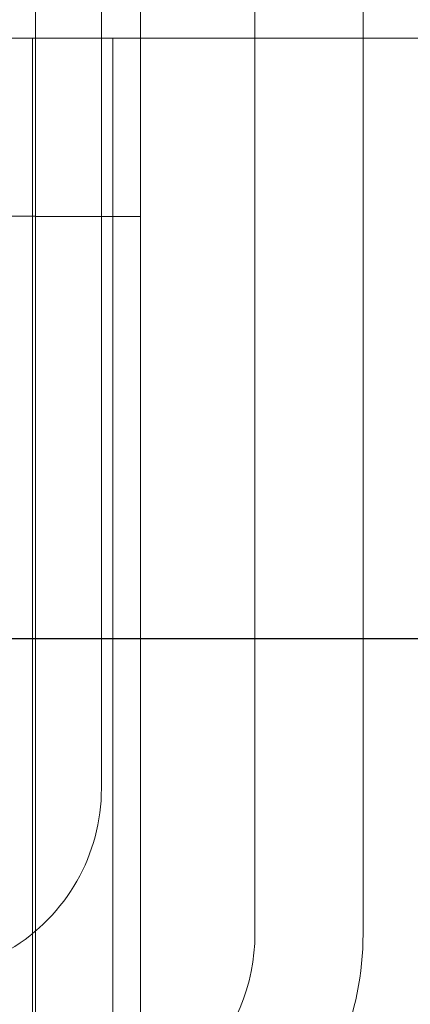
# Model space of a CAD drawing. Units: inches. Extents: x 0.3 to 10.6, y 0.2 to 8.2.
# Drawn here: x 6.6 to 6.7, y 5.1 to 5.2 of the extents above; entities that cross this region are included whole.
import ezdxf

# ---------------------------------------------------------------- set-up
doc = ezdxf.new("R2010")
doc.units = ezdxf.units.IN
doc.header["$MEASUREMENT"] = 0
doc.header["$PDSIZE"] = -1
doc.styles.add('SLDTEXTSTYLE6', font='GOTHIC.TTF')
doc.dimstyles.new('SLDDIMSTYLE5', dxfattribs={"dimtxt": 0.1041666666666667, "dimasz": 0.1, "dimexe": 0, "dimexo": 0.0625, "dimgap": 0.02604166666666667, "dimtad": 1, "dimlfac": 20, "dimrnd": 1e-09, "dimzin": 12, "dimdsep": 46, "dimtxsty": 'SLDTEXTSTYLE6', "dimsah": 1, "dimcen": 0.09, "dimadec": 0, "dimazin": 3, "dimtfac": 1, "dimtofl": 0, "dimtmove": 0, "dimatfit": 3, "dimfxl": 1, "dimfrac": 2, "dimtolj": 1, "dimtzin": 12, "dimarcsym": 0})

# ---------------------------------------------------------------- blocks, each defined once
blk = doc.blocks.new('_D_14')
at = {"color": 0, "lineweight": -2}
for p, q in [((5.118659212975454, 5.489948474928859), (5.118659212975454, 5.878877841040547)), ((6.718659212975254, 5.878877841040547), (5.218659212975454, 5.878877841040547)), ((6.818659212975254, 5.227448474928851), (6.818659212975254, 5.878877841040547))]:
    blk.add_line(p, q, dxfattribs=at)
at = {"color": 0}
for points in [[(5.218659212975454, 5.895544507707213), (5.218659212975454, 5.86221117437388), (5.118659212975454, 5.878877841040547)], [(6.718659212975254, 5.895544507707213), (6.718659212975254, 5.86221117437388), (6.818659212975254, 5.878877841040547)]]:
    blk.add_solid(points, dxfattribs=at)
at = {"layer": 'Defpoints', "color": 0}
for p in [(5.118659212975454, 5.878877841040547), (5.118659212975454, 5.427448474928859), (6.818659212975254, 5.164948474928851)]:
    blk.add_point(p, dxfattribs=at)
at = {"color": 0, "insert": (6.111117542984009, 6.014326373784711), "char_height": 0.1041666666666667, "attachment_point": 2, "style": 'SLDTEXTSTYLE6'}
blk.add_mtext('\\A1;34" {\\fGDT|b0|i0|c0|p2;q}', dxfattribs=at)

msp = doc.modelspace()

# ---------------------------------------------------------------- linework, layer by layer
at = {"lineweight": 0}
for p, q in [((6.658134212975171, 3.202448474928805), (6.658134212975171, 5.371198474928803)), ((6.649384212975172, 5.050885974928804), (6.649384212975172, 5.369635974928803)), ((6.667652566837714, 5.259048474929153), (6.667652566837704, 5.140323474929167)), ((6.676652566837697, 5.140323474929152), (6.676652566837706, 5.259048474929153)), ((6.655834212975178, 5.214948474928805), (6.644534212975178, 5.214948474928805)), ((6.649134212975178, 4.814948474928797), (6.649134212975178, 5.214948474928805)), ((6.655834212975178, 4.814948474928797), (6.655834212975178, 5.214948474928805)), ((6.660434212975178, 5.214948474928805), (6.655834212975178, 5.214948474928805)), ((6.912834212975183, 5.214948474928805), (6.660434212975178, 5.214948474928805)), ((6.640284212975171, 5.200118474928804), (6.649384212975172, 5.200118474928804)), ((6.649384212975172, 5.200092224928804), (6.658134212975171, 5.200092224928804))]:
    msp.add_line(p, q, dxfattribs=at)
at = {"lineweight": 15}
msp.add_line((6.654877566837702, 5.259448474929464), (6.654877566837562, 5.152448474929495), dxfattribs=at)
msp.add_line((6.118609212975169, 5.1649484749288), (7.518709212975176, 5.164948474928804))
msp.add_arc((6.639252566837561, 5.152448474929495), 0.01562500000000089, 300.720677023632, 0, dxfattribs=at)
at = {"lineweight": 0}
for centre, radius, start, end in [((6.651652566837695, 5.140323474929152), 0.02500000000000124, 269.9999999999907, 0), ((6.651652566837705, 5.140323474929181), 0.01600000000001156, 269.9999999995142, 359.9999999999499)]:
    msp.add_arc(centre, radius, start, end, dxfattribs=at)

# ---------------------------------------------------------------- dimensions: what is measured, and where the dimension line sits
dim = msp.add_linear_dim(base=(5.118659212975454, 5.878877841040547), p1=(6.818659212975254, 5.164948474928851), p2=(5.118659212975454, 5.427448474928859), angle=2.095424260729153e-13, text='<>" {\\fGDT|b0|i0|c0|p2;q}', dimstyle='SLDDIMSTYLE5')
dim.commit()
dim.dimension.update_dxf_attribs({"geometry": '_D_14', "text_midpoint": (6.111117542984009, 5.878877841040547), "dimtype": 160})

doc.saveas('drawing.dxf')
